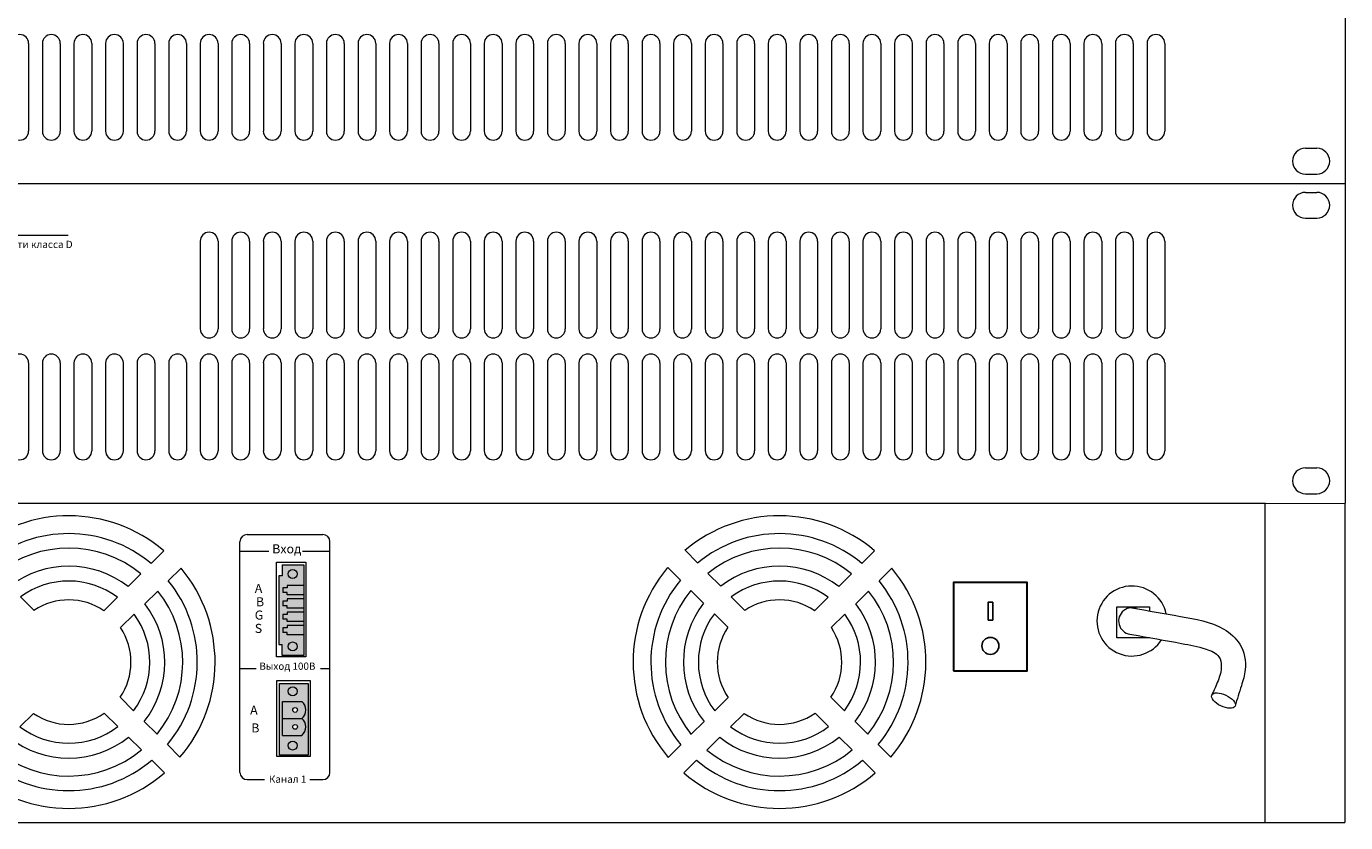
# Model space of a CAD drawing. Units: millimetres. Extents: x 0 to 1452, y 195 to 635.
# Drawn here: x 1089 to 1452, y 195 to 414 of the extents above; entities that cross this region are included whole.
import ezdxf

# ---------------------------------------------------------------- set-up
doc = ezdxf.new("R2010")
doc.units = ezdxf.units.MM
doc.set_wipeout_variables(frame=1)
doc.layers.add('LPA-EVA-усилители', color=7, linetype='Continuous')
doc.styles.get("Standard").update_dxf_attribs({"font": 'arial.ttf'})

# ---------------------------------------------------------------- blocks, each defined once
blk = doc.blocks.new('LPA-EVA-XX вид сзади')
at = {"layer": 'LPA-EVA-усилители', "lineweight": 0}
h = blk.add_hatch(color=92, dxfattribs=at)
h.dxf.hatch_style = 1
h.paths.add_polyline_path([(192.87, 51.81), (192.87, 52.47), (191.71, 52.47), (191.71, 53.76), (192.87, 53.76), (192.87, 54.43), (197.44, 54.43), (197.44, 55.48), (192.87, 55.48), (192.87, 56.14), (191.71, 56.14), (191.71, 57.44), (192.87, 57.44), (192.87, 58.1), (197.44, 58.1), (197.44, 59.15), (192.87, 59.15), (192.87, 59.81), (191.71, 59.81), (191.71, 61.11), (192.87, 61.11), (192.87, 61.77), (197.44, 61.77), (197.44, 62.82), (192.87, 62.82), (192.87, 63.49), (191.71, 63.49), (191.71, 64.78), (192.87, 64.78), (192.87, 65.44), (197.44, 65.44), (197.44, 71.07), (191.48, 71.07), (191.48, 68.07), (190.56, 68.07), (190.56, 49.18), (191.48, 49.18), (191.48, 46.18), (197.44, 46.18), (197.44, 51.81)])
h.paths.add_polyline_path([(195.61, 48.65, -1), (193.18, 48.65, -1)], flags=16)
h.paths.add_polyline_path([(193.18, 68.6, -1), (195.61, 68.6, -1)], flags=16)
h.paths.add_polyline_path([(190.75, 18.74), (198.71, 18.74), (198.71, 38.48), (190.75, 38.48)])
h.paths.add_polyline_path([(193.18, 36.29, -1), (195.61, 36.29, -1)], flags=16)
h.paths.add_polyline_path([(196.92, 33.48, -0.483437), (196.92, 28.82, -0.483437), (196.92, 24.16), (191.64, 24.16), (191.64, 28.82), (191.64, 33.48)], flags=16)
h.paths.add_polyline_path([(195.73, 31.15, -1), (194.42, 31.15, -1)], flags=0)
h.paths.add_polyline_path([(195.73, 26.49, -1), (194.42, 26.49, -1)], flags=0)
h.paths.add_polyline_path([(195.61, 21.35, -1), (193.18, 21.35, -1)], flags=16)
h = blk.add_hatch(color=105, dxfattribs=at)
h.dxf.hatch_style = 1
h.paths.add_polyline_path([(196.92, 33.48), (191.64, 33.48), (191.64, 28.82), (196.92, 28.82, 0.483437)])
h.paths.add_polyline_path([(195.73, 31.15, -1), (194.42, 31.15, -1)], flags=16)
h.paths.add_polyline_path([(196.92, 28.82), (191.64, 28.82), (191.64, 24.16), (196.92, 24.16, 0.483437)])
h.paths.add_polyline_path([(195.73, 26.49, -1), (194.42, 26.49, -1)], flags=16)
h.paths.add_polyline_path([(197.44, 65.44), (192.87, 65.44), (192.87, 64.78), (191.71, 64.78), (191.71, 63.49), (192.87, 63.49), (192.87, 62.82), (197.44, 62.82)])
h.paths.add_polyline_path([(197.44, 61.77), (192.87, 61.77), (192.87, 61.11), (191.71, 61.11), (191.71, 59.81), (192.87, 59.81), (192.87, 59.15), (197.44, 59.15)])
h.paths.add_polyline_path([(197.44, 58.1), (192.87, 58.1), (192.87, 57.44), (191.71, 57.44), (191.71, 56.14), (192.87, 56.14), (192.87, 55.48), (197.44, 55.48)])
h.paths.add_polyline_path([(197.44, 54.43), (192.87, 54.43), (192.87, 53.76), (191.71, 53.76), (191.71, 52.47), (192.87, 52.47), (192.87, 51.81), (197.44, 51.81)])
h.paths.add_polyline_path([(193.18, 36.29, 1), (195.61, 36.29, 1)])
h.paths.add_polyline_path([(193.18, 21.35, 1), (195.61, 21.35, 1)])
h.paths.add_polyline_path([(193.18, 48.65, 1), (195.61, 48.65, 1)])
h.paths.add_polyline_path([(193.18, 68.6, 1), (195.61, 68.6, 1)])
for p, q in [((21.93, 88.13), (461.93, 88.13)), ((461.93, 88.13), (461.93, 0.13)), ((461.93, 88.13), (483.93, 88.13)), ((483.93, 88.13), (483.93, 0.13)), ((179.9, 13.96), (179.9, 77.49)), ((181.88, 79.47), (202.69, 79.47)), ((204.68, 13.96), (204.68, 77.49)), ((158.93, 74.97), (155.46, 71.5)), ((179.9, 74.87), (179.9, 74.87)), ((179.9, 74.87), (187.83, 74.87)), ((197.13, 74.87), (204.68, 74.87)), ((302.38, 75.11), (305.84, 71.62)), ((354.54, 74.97), (351.07, 71.5)), ((163.68, 70.18), (160.17, 66.74)), ((191.48, 71.07), (197.44, 71.07)), ((191.48, 71.07), (191.48, 68.07)), ((197.44, 71.07), (197.44, 46.18)), ((297.61, 70.34), (301.1, 66.89)), ((359.28, 70.18), (355.78, 66.74)), ((152.61, 68.64), (149.09, 65.12)), ((191.48, 68.07), (190.56, 68.07)), ((190.56, 68.07), (190.56, 49.18)), ((197.44, 65.44), (192.87, 65.44)), ((192.87, 65.44), (192.87, 64.78)), ((308.69, 68.76), (312.2, 65.23)), ((348.22, 68.64), (344.7, 65.12)), ((119.51, 62.28), (123.22, 58.56)), ((146.16, 62.18), (142.46, 58.47)), ((157.29, 63.9), (153.74, 60.41)), ((192.87, 64.78), (191.71, 64.78)), ((191.71, 64.78), (191.71, 63.49)), ((192.87, 63.49), (191.71, 63.49)), ((192.87, 62.82), (192.87, 63.49)), ((197.44, 62.82), (192.87, 62.82)), ((197.44, 61.77), (192.87, 61.77)), ((192.87, 61.77), (192.87, 61.11)), ((303.97, 64.05), (307.51, 60.55)), ((315.12, 62.28), (318.82, 58.56)), ((341.77, 62.18), (338.06, 58.47)), ((352.9, 63.9), (349.35, 60.41)), ((192.87, 61.11), (191.71, 61.11)), ((191.71, 61.11), (191.71, 59.81)), ((192.87, 59.81), (191.71, 59.81)), ((192.87, 59.15), (192.87, 59.81)), ((197.44, 59.15), (192.87, 59.15)), ((197.44, 58.1), (192.87, 58.1)), ((192.87, 58.1), (192.87, 57.44)), ((150.79, 57.5), (147.04, 53.82)), ((192.87, 57.44), (191.71, 57.44)), ((191.71, 57.44), (191.71, 56.14)), ((192.87, 56.14), (191.71, 56.14)), ((192.87, 55.48), (192.87, 56.14)), ((197.44, 55.48), (192.87, 55.48)), ((310.46, 57.64), (314.2, 53.95)), ((346.39, 57.5), (342.65, 53.82)), ((192.87, 53.76), (191.71, 53.76)), ((191.71, 53.76), (191.71, 52.47)), ((192.87, 52.47), (191.71, 52.47)), ((197.44, 54.43), (192.87, 54.43)), ((192.87, 54.43), (192.87, 53.76)), ((192.87, 51.81), (192.87, 52.47)), ((197.44, 51.81), (192.87, 51.81)), ((190.56, 49.18), (191.48, 49.18)), ((191.48, 46.18), (191.48, 49.18)), ((197.44, 46.18), (191.48, 46.18)), ((179.9, 42.61), (184.34, 42.61)), ((202.06, 42.61), (204.68, 42.61)), ((189.92, 39.18), (189.92, 18.46)), ((199.3, 39.18), (189.92, 39.18)), ((190.75, 38.48), (198.71, 38.48)), ((190.75, 18.74), (190.75, 38.48)), ((198.71, 38.48), (198.71, 18.74)), ((199.3, 18.46), (199.3, 39.18)), ((146.93, 34.69), (150.64, 30.96)), ((191.64, 28.82), (191.64, 33.48)), ((191.64, 33.48), (196.92, 33.48)), ((314.26, 34.62), (310.56, 30.91)), ((342.54, 34.69), (346.25, 30.96)), ((123.06, 30.22), (119.31, 26.53)), ((142.55, 30.27), (146.29, 26.58)), ((318.66, 30.22), (314.92, 26.53)), ((338.16, 30.27), (341.89, 26.58)), ((153.56, 28.02), (157.07, 24.49)), ((191.64, 28.82), (196.92, 28.82)), ((191.64, 24.16), (191.64, 28.82)), ((191.64, 28.82), (196.92, 28.82)), ((307.63, 27.97), (304.11, 24.45)), ((349.17, 28.02), (352.68, 24.49)), ((149.24, 23.66), (152.78, 20.16)), ((191.64, 24.16), (196.92, 24.16)), ((311.96, 23.62), (308.41, 20.13)), ((344.84, 23.66), (348.39, 20.16)), ((159.92, 21.62), (163.38, 18.14)), ((189.92, 18.46), (199.3, 18.46)), ((198.71, 18.74), (190.75, 18.74)), ((301.26, 21.59), (297.79, 18.11)), ((355.53, 21.62), (358.99, 18.14)), ((155.65, 17.33), (159.14, 13.87)), ((305.53, 17.3), (302.03, 13.85)), ((351.26, 17.33), (354.75, 13.87)), ((181.88, 11.98), (186.66, 11.98)), ((199.12, 11.98), (202.69, 11.98)), ((21.93, 0.13), (461.93, 0.13)), ((461.93, 0.13), (483.93, 0.13))]:
    blk.add_line(p, q, dxfattribs=at)
blk.add_lwpolyline([(189.92, 71.85), (198.06, 71.85), (198.06, 45.75), (189.92, 45.75)], close=True, dxfattribs=at)
at = {"layer": 'LPA-EVA-усилители', "lineweight": 30}
blk.add_lwpolyline([(376.31, 41.91), (396.53, 41.91), (396.53, 66.27), (376.31, 66.27)], close=True, dxfattribs=at)
at = {"layer": 'LPA-EVA-усилители'}
blk.add_lwpolyline([(385.79, 55.92), (385.79, 60.79), (387.06, 60.79), (387.06, 55.92)], close=True, dxfattribs=at)
at = {"layer": 'LPA-EVA-усилители', "lineweight": 0}
blk.add_lwpolyline([(430.2, 51.09), (430.2, 51.05), (421.21, 51.05), (421.21, 59.58), (430.2, 59.58), (430.2, 58.43)], dxfattribs=at)
for centre, radius in [((194.39, 68.6), 1.22), ((194.39, 48.65), 1.22), ((194.39, 36.29), 1.22), ((195.08, 31.15), 0.655), ((195.08, 26.49), 0.655), ((194.39, 21.35), 1.22)]:
    blk.add_circle(centre, radius, dxfattribs=at)
at = {"layer": 'LPA-EVA-усилители'}
blk.add_circle((386.42, 48.8), 2.35, dxfattribs=at)
at = {"layer": 'LPA-EVA-усилители', "lineweight": 0}
for centre, radius, start, end in [((132.77, 44.33), 40.29, 49.5116, 130.195), ((328.38, 44.33), 40.29, 49.5116, 130.195), ((132.77, 44.33), 35.39, 50.1295, 129.5535), ((181.88, 77.49), 1.98, 90, 180), ((202.69, 77.49), 1.98, 0, 90), ((328.38, 44.33), 35.39, 50.1295, 129.5535), ((132.77, 44.33), 31.38, 50.7812, 128.8768), ((328.38, 44.33), 31.38, 50.7812, 128.8768), ((132.77, 44.33), 26.43, 51.8579, 127.7588), ((132.77, 44.33), 40.29, 319.4452, 39.9087), ((328.38, 44.33), 40.29, 139.798, 220.6003), ((328.38, 44.33), 26.43, 51.8579, 127.7588), ((328.38, 44.33), 40.29, 319.4452, 39.9087), ((132.77, 44.33), 22.32, 53.119, 126.4489), ((132.77, 44.33), 35.39, 320.0867, 39.2672), ((328.38, 44.33), 35.39, 140.4158, 219.9825), ((328.38, 44.33), 22.32, 53.119, 126.4489), ((328.38, 44.33), 35.39, 320.0867, 39.2672), ((132.77, 44.33), 31.38, 320.7634, 38.5905), ((328.38, 44.33), 31.38, 141.0676, 219.3307), ((328.38, 44.33), 31.38, 320.7634, 38.5905), ((425.38, 55.64), 9.64, 11.7678, 327.6789), ((132.77, 44.33), 17.14, 55.5811, 123.8908), ((132.77, 44.33), 26.43, 321.8815, 37.4724), ((328.38, 44.33), 26.43, 142.1442, 218.2541), ((328.38, 44.33), 17.14, 55.5811, 123.8908), ((328.38, 44.33), 26.43, 321.8815, 37.4724), ((425.38, 55.64), 3.67, 69.2723, 270), ((132.77, 44.33), 22.32, 323.1913, 36.1626), ((328.38, 44.33), 22.32, 143.4053, 216.9929), ((328.38, 44.33), 22.32, 323.1913, 36.1626), ((132.77, 44.33), 17.14, 325.7495, 33.6044), ((328.38, 44.33), 17.14, 145.8674, 214.5309), ((328.38, 44.33), 17.14, 325.7495, 33.6044), ((195.08, 31.15), 2.97, 308.3983, 51.6017), ((132.77, 44.33), 17.14, 235.4632, 304.8172), ((328.38, 44.33), 17.14, 235.4632, 304.8172), ((132.77, 44.33), 22.32, 232.905, 307.2792), ((195.08, 26.49), 2.97, 308.3983, 51.6017), ((328.38, 44.33), 22.32, 232.905, 307.2792), ((132.77, 44.33), 26.43, 231.5952, 308.5404), ((328.38, 44.33), 26.43, 231.5952, 308.5404), ((132.77, 44.33), 31.38, 230.4771, 309.617), ((328.38, 44.33), 31.38, 230.4771, 309.617), ((132.77, 44.33), 35.39, 229.8004, 310.2688), ((328.38, 44.33), 35.39, 229.8004, 310.2688), ((132.77, 44.33), 40.29, 229.1589, 310.8866), ((181.88, 13.96), 1.98, 180, 270), ((202.69, 13.96), 1.98, 270, 0), ((328.38, 44.33), 40.29, 229.1589, 310.8866)]:
    blk.add_arc(centre, radius, start, end, dxfattribs=at)
blk.add_ellipse((450.56, 33.75), major_axis=(-3.2, 1.52), ratio=0.461156, dxfattribs=at)
for points in [[(425.38, 59.31), (438.72, 56.92), (450.64, 53.42), (455.08, 49.23), (456.55, 42.25), (455.49, 37.81), (453.76, 32.23)], [(425.38, 51.96), (439.06, 49.47), (445.79, 47.91), (449.33, 45.78), (449.98, 43.23), (449.08, 39.21), (447.35, 35.27)]]:
    blk.add_spline(points, degree=3, dxfattribs=at)
at = {"layer": 'LPA-EVA-усилители', "lineweight": 0, "attachment_point": 1}
for s, width, insert, char_height in [('Вход', 22.8679, (188.78, 76.77), 2.5), ('A', 2.9296, (183.97, 65.88), 2.5), ('B', 2.9296, (184.3, 62.19), 2.5), ('G', 2.9296, (183.97, 58.53), 2.5), ('S', 2.9296, (183.97, 54.86), 2.5), ('Выход 100В', 22.8679, (185.25, 44.21), 2), ('A', 2.9296, (182.7, 32.37), 2.5), ('B', 2.9296, (183.02, 27.46), 2.5), ('Канал 1', 22.8679, (187.86, 13.1), 2)]:
    blk.add_mtext_dynamic_manual_height_columns(s, width=width, gutter_width=12.5, heights=[0], dxfattribs=dict(at, insert=insert, char_height=char_height))
blk = doc.blocks.new('LPA-EVA-350 вид спереди')
at = {"layer": 'LPA-EVA-усилители', "lineweight": 0}
for p, q in [((121.75, 38.59), (121.75, 14.41)), ((125.54, 38.59), (125.54, 14.41)), ((130.43, 38.59), (130.43, 14.41)), ((134.22, 38.59), (134.22, 14.41)), ((139.12, 38.59), (139.12, 14.41)), ((142.91, 38.59), (142.91, 14.41)), ((147.8, 38.59), (147.8, 14.41)), ((151.59, 38.59), (151.59, 14.41)), ((156.49, 38.59), (156.49, 14.41)), ((160.28, 38.59), (160.28, 14.41)), ((165.17, 38.59), (165.17, 14.41)), ((168.97, 38.59), (168.97, 14.41)), ((173.86, 38.59), (173.86, 14.41)), ((177.65, 38.59), (177.65, 14.41)), ((182.55, 38.59), (182.55, 14.41)), ((186.34, 38.59), (186.34, 14.41)), ((191.23, 38.59), (191.23, 14.41)), ((195.02, 38.59), (195.02, 14.41)), ((199.92, 38.59), (199.92, 14.41)), ((203.71, 38.59), (203.71, 14.41)), ((208.6, 38.59), (208.6, 14.41)), ((212.39, 38.59), (212.39, 14.41)), ((217.29, 38.59), (217.29, 14.41)), ((221.08, 38.59), (221.08, 14.41)), ((225.97, 38.59), (225.97, 14.41)), ((229.77, 38.59), (229.77, 14.41)), ((234.66, 38.59), (234.66, 14.41)), ((238.45, 38.59), (238.45, 14.41)), ((243.35, 38.59), (243.35, 14.41)), ((247.14, 38.59), (247.14, 14.41)), ((252.03, 38.59), (252.03, 14.41)), ((255.82, 38.59), (255.82, 14.41)), ((260.72, 38.59), (260.72, 14.41)), ((264.51, 38.59), (264.51, 14.41)), ((269.4, 38.59), (269.4, 14.41)), ((273.19, 38.59), (273.19, 14.41)), ((278.09, 38.59), (278.09, 14.41)), ((281.88, 38.59), (281.88, 14.41)), ((286.77, 38.59), (286.77, 14.41)), ((290.56, 38.59), (290.56, 14.41)), ((295.46, 38.59), (295.46, 14.41)), ((299.25, 38.59), (299.25, 14.41)), ((304.14, 38.59), (304.14, 14.41)), ((307.94, 38.59), (307.94, 14.41)), ((312.83, 38.59), (312.83, 14.41)), ((316.62, 38.59), (316.62, 14.41)), ((321.52, 38.59), (321.52, 14.41)), ((325.31, 38.59), (325.31, 14.41)), ((330.2, 38.59), (330.2, 14.41)), ((333.99, 38.59), (333.99, 14.41)), ((338.89, 38.59), (338.89, 14.41)), ((342.68, 38.59), (342.68, 14.41)), ((347.57, 38.59), (347.57, 14.41)), ((351.36, 38.59), (351.36, 14.41)), ((356.26, 38.59), (356.26, 14.41)), ((360.05, 38.59), (360.05, 14.41)), ((364.94, 38.59), (364.94, 14.41)), ((368.74, 38.59), (368.74, 14.41)), ((373.63, 38.59), (373.63, 14.41)), ((377.42, 38.59), (377.42, 14.41)), ((382.32, 38.59), (382.32, 14.41)), ((386.11, 38.59), (386.11, 14.41)), ((391, 38.59), (391, 14.41)), ((394.79, 38.59), (394.79, 14.41)), ((399.69, 38.59), (399.69, 14.41)), ((403.48, 38.59), (403.48, 14.41)), ((408.37, 38.59), (408.37, 14.41)), ((412.16, 38.59), (412.16, 14.41)), ((417.06, 38.59), (417.06, 14.41)), ((420.85, 38.59), (420.85, 14.41)), ((425.74, 38.59), (425.74, 14.41)), ((429.53, 38.59), (429.53, 14.41)), ((434.43, 38.59), (434.43, 14.41)), ((0.19, 0.03), (484.19, 0.03))]:
    blk.add_line(p, q, dxfattribs=at)
for centre, start, end in [((119.3, 38.59), 0, 180), ((127.98, 38.59), 0, 180), ((136.67, 38.59), 0, 180), ((145.36, 38.59), 0, 180), ((154.04, 38.59), 0, 180), ((162.73, 38.59), 0, 180), ((171.41, 38.59), 0, 180), ((180.1, 38.59), 0, 180), ((188.78, 38.59), 0, 180), ((197.47, 38.59), 0, 180), ((206.16, 38.59), 0, 180), ((214.84, 38.59), 0, 180), ((223.53, 38.59), 0, 180), ((232.21, 38.59), 0, 180), ((240.9, 38.59), 0, 180), ((249.58, 38.59), 0, 180), ((258.27, 38.59), 0, 180), ((266.96, 38.59), 0, 180), ((275.64, 38.59), 0, 180), ((284.33, 38.59), 0, 180), ((293.01, 38.59), 0, 180), ((301.7, 38.59), 0, 180), ((310.38, 38.59), 0, 180), ((319.07, 38.59), 0, 180), ((327.75, 38.59), 0, 180), ((336.44, 38.59), 0, 180), ((345.13, 38.59), 0, 180), ((353.81, 38.59), 0, 180), ((362.5, 38.59), 0, 180), ((371.18, 38.59), 0, 180), ((379.87, 38.59), 0, 180), ((388.55, 38.59), 0, 180), ((397.24, 38.59), 0, 180), ((405.93, 38.59), 0, 180), ((414.61, 38.59), 0, 180), ((423.3, 38.59), 0, 180), ((431.98, 38.59), 0, 180), ((119.3, 14.41), 180, 0), ((127.98, 14.41), 180, 0), ((136.67, 14.41), 180, 0), ((145.36, 14.41), 180, 0), ((154.04, 14.41), 180, 0), ((162.73, 14.41), 180, 0), ((171.41, 14.41), 180, 0), ((180.1, 14.41), 180, 0), ((188.78, 14.41), 180, 0), ((197.47, 14.41), 180, 0), ((206.16, 14.41), 180, 0), ((214.84, 14.41), 180, 0), ((223.53, 14.41), 180, 0), ((232.21, 14.41), 180, 0), ((240.9, 14.41), 180, 0), ((249.58, 14.41), 180, 0), ((258.27, 14.41), 180, 0), ((266.96, 14.41), 180, 0), ((275.64, 14.41), 180, 0), ((284.33, 14.41), 180, 0), ((293.01, 14.41), 180, 0), ((301.7, 14.41), 180, 0), ((310.38, 14.41), 180, 0), ((319.07, 14.41), 180, 0), ((327.75, 14.41), 180, 0), ((336.44, 14.41), 180, 0), ((345.13, 14.41), 180, 0), ((353.81, 14.41), 180, 0), ((362.5, 14.41), 180, 0), ((371.18, 14.41), 180, 0), ((379.87, 14.41), 180, 0), ((388.55, 14.41), 180, 0), ((397.24, 14.41), 180, 0), ((405.93, 14.41), 180, 0), ((414.61, 14.41), 180, 0), ((423.3, 14.41), 180, 0), ((431.98, 14.41), 180, 0)]:
    blk.add_arc(centre, 2.45, start, end, dxfattribs=at)
at = {"lineweight": 0}
blk.add_wipeout([(462.19, 88.03), (484.19, 88.03), (484.19, 0.03), (462.19, 0.03)], dxfattribs=at).dxf.layer = 'LPA-EVA-усилители'
at = {"layer": 'LPA-EVA-усилители', "lineweight": 0}
for p, q in [((484.19, 0.03), (484.19, 88.03)), ((473.12, 9.71), (476.25, 9.71)), ((473.12, 2.61), (476.25, 2.61))]:
    blk.add_line(p, q, dxfattribs=at)
for centre, start, end in [((473.12, 6.16), 90, 270), ((476.25, 6.16), 270, 90)]:
    blk.add_arc(centre, 3.55, start, end, dxfattribs=at)
blk = doc.blocks.new('LPA-EVA-500 вид спереди')
at = {"layer": 'LPA-EVA-усилители', "lineweight": 0}
for p, q in [((132.65, 73.7), (93.64, 73.7)), ((168.97, 72.14), (168.97, 47.96)), ((173.86, 72.14), (173.86, 47.96)), ((177.65, 72.14), (177.65, 47.96)), ((182.55, 72.14), (182.55, 47.96)), ((186.34, 72.14), (186.34, 47.96)), ((191.23, 72.14), (191.23, 47.96)), ((195.02, 72.14), (195.02, 47.96)), ((199.92, 72.14), (199.92, 47.96)), ((203.71, 72.14), (203.71, 47.96)), ((208.6, 72.14), (208.6, 47.96)), ((212.39, 72.14), (212.39, 47.96)), ((217.29, 72.14), (217.29, 47.96)), ((221.08, 72.14), (221.08, 47.96)), ((225.97, 72.14), (225.97, 47.96)), ((229.77, 72.14), (229.77, 47.96)), ((234.66, 72.14), (234.66, 47.96)), ((238.45, 72.14), (238.45, 47.96)), ((243.35, 72.14), (243.35, 47.96)), ((247.14, 72.14), (247.14, 47.96)), ((252.03, 72.14), (252.03, 47.96)), ((255.82, 72.14), (255.82, 47.96)), ((260.72, 72.14), (260.72, 47.96)), ((264.51, 72.14), (264.51, 47.96)), ((269.4, 72.14), (269.4, 47.96)), ((273.19, 72.14), (273.19, 47.96)), ((278.09, 72.14), (278.09, 47.96)), ((281.88, 72.14), (281.88, 47.96)), ((286.77, 72.14), (286.77, 47.96)), ((290.56, 72.14), (290.56, 47.96)), ((295.46, 72.14), (295.46, 47.96)), ((299.25, 72.14), (299.25, 47.96)), ((304.14, 72.14), (304.14, 47.96)), ((307.94, 72.14), (307.94, 47.96)), ((312.83, 72.14), (312.83, 47.96)), ((316.62, 72.14), (316.62, 47.96)), ((321.52, 72.14), (321.52, 47.96)), ((325.31, 72.14), (325.31, 47.96)), ((330.2, 72.14), (330.2, 47.96)), ((333.99, 72.14), (333.99, 47.96)), ((338.89, 72.14), (338.89, 47.96)), ((342.68, 72.14), (342.68, 47.96)), ((347.57, 72.14), (347.57, 47.96)), ((351.36, 72.14), (351.36, 47.96)), ((356.26, 72.14), (356.26, 47.96)), ((360.05, 72.14), (360.05, 47.96)), ((364.94, 72.14), (364.94, 47.96)), ((368.74, 72.14), (368.74, 47.96)), ((373.63, 72.14), (373.63, 47.96)), ((377.42, 72.14), (377.42, 47.96)), ((382.32, 72.14), (382.32, 47.96)), ((386.11, 72.14), (386.11, 47.96)), ((391, 72.14), (391, 47.96)), ((394.79, 72.14), (394.79, 47.96)), ((399.69, 72.14), (399.69, 47.96)), ((403.48, 72.14), (403.48, 47.96)), ((408.37, 72.14), (408.37, 47.96)), ((412.16, 72.14), (412.16, 47.96)), ((417.06, 72.14), (417.06, 47.96)), ((420.85, 72.14), (420.85, 47.96)), ((425.74, 72.14), (425.74, 47.96)), ((429.53, 72.14), (429.53, 47.96)), ((434.43, 72.14), (434.43, 47.96)), ((121.75, 38.59), (121.75, 14.41)), ((125.54, 38.59), (125.54, 14.41)), ((130.43, 38.59), (130.43, 14.41)), ((134.22, 38.59), (134.22, 14.41)), ((139.12, 38.59), (139.12, 14.41)), ((142.91, 38.59), (142.91, 14.41)), ((147.8, 38.59), (147.8, 14.41)), ((151.59, 38.59), (151.59, 14.41)), ((156.49, 38.59), (156.49, 14.41)), ((160.28, 38.59), (160.28, 14.41)), ((165.17, 38.59), (165.17, 14.41)), ((168.97, 38.59), (168.97, 14.41)), ((173.86, 38.59), (173.86, 14.41)), ((177.65, 38.59), (177.65, 14.41)), ((182.55, 38.59), (182.55, 14.41)), ((186.34, 38.59), (186.34, 14.41)), ((191.23, 38.59), (191.23, 14.41)), ((195.02, 38.59), (195.02, 14.41)), ((199.92, 38.59), (199.92, 14.41)), ((203.71, 38.59), (203.71, 14.41)), ((208.6, 38.59), (208.6, 14.41)), ((212.39, 38.59), (212.39, 14.41)), ((217.29, 38.59), (217.29, 14.41)), ((221.08, 38.59), (221.08, 14.41)), ((225.97, 38.59), (225.97, 14.41)), ((229.77, 38.59), (229.77, 14.41)), ((234.66, 38.59), (234.66, 14.41)), ((238.45, 38.59), (238.45, 14.41)), ((243.35, 38.59), (243.35, 14.41)), ((247.14, 38.59), (247.14, 14.41)), ((252.03, 38.59), (252.03, 14.41)), ((255.82, 38.59), (255.82, 14.41)), ((260.72, 38.59), (260.72, 14.41)), ((264.51, 38.59), (264.51, 14.41)), ((269.4, 38.59), (269.4, 14.41)), ((273.19, 38.59), (273.19, 14.41)), ((278.09, 38.59), (278.09, 14.41)), ((281.88, 38.59), (281.88, 14.41)), ((286.77, 38.59), (286.77, 14.41)), ((290.56, 38.59), (290.56, 14.41)), ((295.46, 38.59), (295.46, 14.41)), ((299.25, 38.59), (299.25, 14.41)), ((304.14, 38.59), (304.14, 14.41)), ((307.94, 38.59), (307.94, 14.41)), ((312.83, 38.59), (312.83, 14.41)), ((316.62, 38.59), (316.62, 14.41)), ((321.52, 38.59), (321.52, 14.41)), ((325.31, 38.59), (325.31, 14.41)), ((330.2, 38.59), (330.2, 14.41)), ((333.99, 38.59), (333.99, 14.41)), ((338.89, 38.59), (338.89, 14.41)), ((342.68, 38.59), (342.68, 14.41)), ((347.57, 38.59), (347.57, 14.41)), ((351.36, 38.59), (351.36, 14.41)), ((356.26, 38.59), (356.26, 14.41)), ((360.05, 38.59), (360.05, 14.41)), ((364.94, 38.59), (364.94, 14.41)), ((368.74, 38.59), (368.74, 14.41)), ((373.63, 38.59), (373.63, 14.41)), ((377.42, 38.59), (377.42, 14.41)), ((382.32, 38.59), (382.32, 14.41)), ((386.11, 38.59), (386.11, 14.41)), ((391, 38.59), (391, 14.41)), ((394.79, 38.59), (394.79, 14.41)), ((399.69, 38.59), (399.69, 14.41)), ((403.48, 38.59), (403.48, 14.41)), ((408.37, 38.59), (408.37, 14.41)), ((412.16, 38.59), (412.16, 14.41)), ((417.06, 38.59), (417.06, 14.41)), ((420.85, 38.59), (420.85, 14.41)), ((425.74, 38.59), (425.74, 14.41)), ((429.53, 38.59), (429.53, 14.41)), ((434.43, 38.59), (434.43, 14.41)), ((0.19, 0.03), (484.19, 0.03))]:
    blk.add_line(p, q, dxfattribs=at)
for centre, start, end in [((171.41, 72.14), 0, 180), ((180.1, 72.14), 0, 180), ((188.78, 72.14), 0, 180), ((197.47, 72.14), 0, 180), ((206.16, 72.14), 0, 180), ((214.84, 72.14), 0, 180), ((223.53, 72.14), 0, 180), ((232.21, 72.14), 0, 180), ((240.9, 72.14), 0, 180), ((249.58, 72.14), 0, 180), ((258.27, 72.14), 0, 180), ((266.96, 72.14), 0, 180), ((275.64, 72.14), 0, 180), ((284.33, 72.14), 0, 180), ((293.01, 72.14), 0, 180), ((301.7, 72.14), 0, 180), ((310.38, 72.14), 0, 180), ((319.07, 72.14), 0, 180), ((327.75, 72.14), 0, 180), ((336.44, 72.14), 0, 180), ((345.13, 72.14), 0, 180), ((353.81, 72.14), 0, 180), ((362.5, 72.14), 0, 180), ((371.18, 72.14), 0, 180), ((379.87, 72.14), 0, 180), ((388.55, 72.14), 0, 180), ((397.24, 72.14), 0, 180), ((405.93, 72.14), 0, 180), ((414.61, 72.14), 0, 180), ((423.3, 72.14), 0, 180), ((431.98, 72.14), 0, 180), ((171.41, 47.96), 180, 0), ((180.1, 47.96), 180, 0), ((188.78, 47.96), 180, 0), ((197.47, 47.96), 180, 0), ((206.16, 47.96), 180, 0), ((214.84, 47.96), 180, 0), ((223.53, 47.96), 180, 0), ((232.21, 47.96), 180, 0), ((240.9, 47.96), 180, 0), ((249.58, 47.96), 180, 0), ((258.27, 47.96), 180, 0), ((266.96, 47.96), 180, 0), ((275.64, 47.96), 180, 0), ((284.33, 47.96), 180, 0), ((293.01, 47.96), 180, 0), ((301.7, 47.96), 180, 0), ((310.38, 47.96), 180, 0), ((319.07, 47.96), 180, 0), ((327.75, 47.96), 180, 0), ((336.44, 47.96), 180, 0), ((345.13, 47.96), 180, 0), ((353.81, 47.96), 180, 0), ((362.5, 47.96), 180, 0), ((371.18, 47.96), 180, 0), ((379.87, 47.96), 180, 0), ((388.55, 47.96), 180, 0), ((397.24, 47.96), 180, 0), ((405.93, 47.96), 180, 0), ((414.61, 47.96), 180, 0), ((423.3, 47.96), 180, 0), ((431.98, 47.96), 180, 0), ((119.3, 38.59), 0, 180), ((127.98, 38.59), 0, 180), ((136.67, 38.59), 0, 180), ((145.36, 38.59), 0, 180), ((154.04, 38.59), 0, 180), ((162.73, 38.59), 0, 180), ((171.41, 38.59), 0, 180), ((180.1, 38.59), 0, 180), ((188.78, 38.59), 0, 180), ((197.47, 38.59), 0, 180), ((206.16, 38.59), 0, 180), ((214.84, 38.59), 0, 180), ((223.53, 38.59), 0, 180), ((232.21, 38.59), 0, 180), ((240.9, 38.59), 0, 180), ((249.58, 38.59), 0, 180), ((258.27, 38.59), 0, 180), ((266.96, 38.59), 0, 180), ((275.64, 38.59), 0, 180), ((284.33, 38.59), 0, 180), ((293.01, 38.59), 0, 180), ((301.7, 38.59), 0, 180), ((310.38, 38.59), 0, 180), ((319.07, 38.59), 0, 180), ((327.75, 38.59), 0, 180), ((336.44, 38.59), 0, 180), ((345.13, 38.59), 0, 180), ((353.81, 38.59), 0, 180), ((362.5, 38.59), 0, 180), ((371.18, 38.59), 0, 180), ((379.87, 38.59), 0, 180), ((388.55, 38.59), 0, 180), ((397.24, 38.59), 0, 180), ((405.93, 38.59), 0, 180), ((414.61, 38.59), 0, 180), ((423.3, 38.59), 0, 180), ((431.98, 38.59), 0, 180), ((119.3, 14.41), 180, 0), ((127.98, 14.41), 180, 0), ((136.67, 14.41), 180, 0), ((145.36, 14.41), 180, 0), ((154.04, 14.41), 180, 0), ((162.73, 14.41), 180, 0), ((171.41, 14.41), 180, 0), ((180.1, 14.41), 180, 0), ((188.78, 14.41), 180, 0), ((197.47, 14.41), 180, 0), ((206.16, 14.41), 180, 0), ((214.84, 14.41), 180, 0), ((223.53, 14.41), 180, 0), ((232.21, 14.41), 180, 0), ((240.9, 14.41), 180, 0), ((249.58, 14.41), 180, 0), ((258.27, 14.41), 180, 0), ((266.96, 14.41), 180, 0), ((275.64, 14.41), 180, 0), ((284.33, 14.41), 180, 0), ((293.01, 14.41), 180, 0), ((301.7, 14.41), 180, 0), ((310.38, 14.41), 180, 0), ((319.07, 14.41), 180, 0), ((327.75, 14.41), 180, 0), ((336.44, 14.41), 180, 0), ((345.13, 14.41), 180, 0), ((353.81, 14.41), 180, 0), ((362.5, 14.41), 180, 0), ((371.18, 14.41), 180, 0), ((379.87, 14.41), 180, 0), ((388.55, 14.41), 180, 0), ((397.24, 14.41), 180, 0), ((405.93, 14.41), 180, 0), ((414.61, 14.41), 180, 0), ((423.3, 14.41), 180, 0), ((431.98, 14.41), 180, 0)]:
    blk.add_arc(centre, 2.45, start, end, dxfattribs=at)
at = {"layer": 'LPA-EVA-усилители', "lineweight": 0, "insert": (93.33, 72.25), "char_height": 2, "attachment_point": 1}
blk.add_mtext_dynamic_manual_height_columns('Усилитель мощности класса D', width=93.0195, gutter_width=25, heights=[0], dxfattribs=at)
at = {"lineweight": 0}
blk.add_wipeout([(462.19, 88.03), (484.19, 88.03), (484.19, 0.03), (462.19, 0.03)], dxfattribs=at).dxf.layer = 'LPA-EVA-усилители'
at = {"layer": 'LPA-EVA-усилители', "lineweight": 0}
for p, q in [((0.19, 88.03), (484.19, 88.03)), ((484.19, 0.03), (484.19, 88.03)), ((473.12, 85.57), (476.25, 85.57)), ((473.12, 78.47), (476.25, 78.47)), ((473.12, 9.71), (476.25, 9.71)), ((473.12, 2.61), (476.25, 2.61))]:
    blk.add_line(p, q, dxfattribs=at)
for centre, start, end in [((473.12, 82.02), 90, 270), ((476.25, 82.02), 270, 90), ((473.12, 6.16), 90, 270), ((476.25, 6.16), 270, 90)]:
    blk.add_arc(centre, 3.55, start, end, dxfattribs=at)

msp = doc.modelspace()

# ---------------------------------------------------------------- block references
at = {"layer": 'LPA-EVA-усилители', "lineweight": 0}
for name, p in [('LPA-EVA-350 вид спереди', (968, 370.67)), ('LPA-EVA-XX вид сзади', (968, 194.57))]:
    msp.add_blockref(name, p, dxfattribs=at)

# ---------------------------------------------------------------- next in the draw order: block references
msp.add_blockref('LPA-EVA-500 вид спереди', (968, 282.67), dxfattribs=at)

doc.saveas('drawing.dxf')
